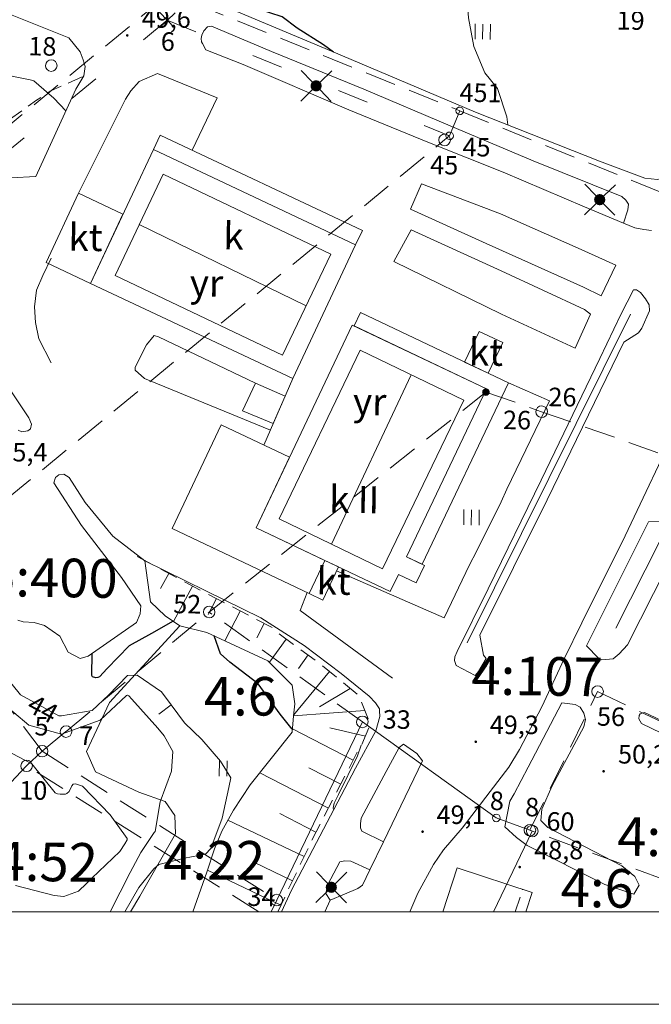
# Model space of a CAD drawing. Units: metres. Extents: x 25501005 to 25501425, y 6698587 to 6699181.
# Drawn here: x 25501083 to 25501165, y 6698587 to 6698715 of the extents above; entities that cross this region are included whole.
import ezdxf
from ezdxf.enums import TextEntityAlignment as Align

# ---------------------------------------------------------------- set-up
doc = ezdxf.new("R2010")
doc.units = ezdxf.units.M
doc.header["$MEASUREMENT"] = 0
for name, pattern in [('viiva21', [1.5, 1, -0.5]), ('viiva42', [9, 2, -1, 2, -1, 2, -1]), ('viiva48', [6, 2, -4])]:
    doc.linetypes.add(name, pattern=pattern)
for name, color, linetype, lineweight in [('AK_OmaTeksti', 7, 'Continuous', 0), ('KiinteistoTunnus', 7, 'Continuous', 0), ('Korkeuskayra_johtokäyrä', 7, 'Continuous', 0), ('Korkeuskayra_välikäyrä', 7, 'Continuous', 0), ('KorkeuskayraRinneviiva_välikäyrä', 7, 'Continuous', 0), ('Korkeuspiste_maanpinta', 7, 'Continuous', 0), ('MaaAlue_niitty', 7, 'Continuous', 0), ('MaaAlue_pihaalue', 7, 'Continuous', 0), ('MaaAlueSymboli_niitty', 7, 'Continuous', 0), ('MaaAlueSymboli_nurmikko', 7, 'Continuous', 0), ('MaaKohde_polku', 7, 'Continuous', 0), ('MaanpinnanKorkeusTeksti_välikäyrän_korkeusluku', 7, 'Continuous', 0), ('PuuRivi_lehtipuurivi', 7, 'Continuous', 0), ('Raja_tila', 7, 'Continuous', 0), ('Raja_tontti', 7, 'Continuous', 0), ('Rajamerkki_maarekisteripyykki', 7, 'Continuous', 0), ('Rajamerkki_maarekisteripyykki_numero', 7, 'Continuous', 0), ('Rajamerkki_rajapiste', 7, 'Continuous', 0), ('Rajamerkki_rajapiste_numero', 7, 'Continuous', 0), ('Rajamerkki_tiealueenpaalu', 7, 'Continuous', 0), ('Rajamerkki_tiealueenpaalu_numero', 7, 'Continuous', 0), ('Rajamerkki_yleisenalueenpyykki', 7, 'Continuous', 0), ('Rajamerkki_yleisenalueenpyykki_numero', 7, 'Continuous', 0), ('Rakenne_luiskaviivoitus', 7, 'Continuous', 0), ('Rakenne_sisäluiska', 7, 'Continuous', 0), ('Rakenne_tukimuuri', 7, 'Continuous', 0), ('RakennuksenOsa_harja', 7, 'Continuous', 0), ('RakennuksenOsa_katos', 7, 'Continuous', 0), ('RakennuksenOsa_porras', 7, 'Continuous', 0), ('Rakennus_talousrakennus', 7, 'Continuous', 0), ('Rakennus_valmis', 7, 'Continuous', 0), ('RakennusTeksti_käyttötarkoitus', 7, 'Continuous', 0), ('RakennusTeksti_rakennusnumero', 7, 'Continuous', 0), ('SahkojohtoLaiteSymboli_PK_katuvalo', 7, 'Continuous', 0), ('TieAlue_ajorata', 7, 'Continuous', 0), ('TieAlue_kevyenliikenteenväylä', 7, 'Continuous', 0), ('Vesialue_oja', 7, 'Continuous', 0)]:
    doc.layers.add(name, color=color, linetype=linetype, lineweight=lineweight)
doc.styles.get("Standard").update_dxf_attribs({"font": 'txt.shx'})
doc.styles.add('Style-Stella INTL ISO 211', font='Stella INTL ISO 211.shx')
doc.linetypes.add('lehtipuurivi', pattern='A,5,-2,[8,dgnlstyle-MAP.shx,S=0.015879,R=0,X=0,Y=0],-2', length=9)
doc.linetypes.add('pisteviiva', pattern='A,0,[3,dgnlstyle-MAP.shx,S=0.000793651,R=0,X=0,Y=0],-1', length=1)
doc.linetypes.add('tukimuuri2', pattern='A,2.5,[51,dgnlstyle-MAP.shx,S=0.007961,R=0,X=0,Y=0],6.5', length=9)

# ---------------------------------------------------------------- blocks, each defined once
blk = doc.blocks.new('Rajamerkki_maarekisteripyykki_5')
at = {"layer": 'Rajamerkki_maarekisteripyykki', "color": 43, "linetype": 'Continuous', "lineweight": 0}
blk.add_circle((0, 0), 0.375, dxfattribs=at)
blk = doc.blocks.new('Rajamerkki_rajapiste_1')
at = {"layer": 'Rajamerkki_rajapiste', "color": 33, "linetype": 'Continuous', "lineweight": 0}
blk.add_circle((0, 0), 0.246, dxfattribs=at)
blk = doc.blocks.new('Rajamerkki_maarekisteripyykki_havinnyt')
at = {"layer": 'Rajamerkki_maarekisteripyykki', "color": 45, "linetype": 'Continuous', "lineweight": 0, "flags": 128}
for points in [[(-0.495, -0.495), (0.495, 0.495)], [(-0.495, 0.495), (0.495, -0.495)]]:
    blk.add_lwpolyline(points, dxfattribs=at)
blk = doc.blocks.new('Rajamerkki_maarekisteripyykki_4')
at = {"layer": 'Rajamerkki_maarekisteripyykki', "color": 43, "linetype": 'Continuous', "lineweight": 0}
blk.add_circle((0, 0), 0.375, dxfattribs=at)
blk = doc.blocks.new('MuuKiinteistoRajamerkki_Tiealueenpaalu_3')
at = {"layer": 'Rajamerkki_tiealueenpaalu', "linetype": 'Continuous', "lineweight": 0}
h = blk.add_hatch(color=37, dxfattribs=at)
edge = h.paths.add_edge_path()
edge.add_arc((0, 0), 0.246, 0, 360)
blk = doc.blocks.new('Rajamerkki_maarekisteripyykki_2')
at = {"layer": 'Rajamerkki_maarekisteripyykki', "color": 43, "linetype": 'Continuous', "lineweight": 0}
blk.add_circle((0, 0), 0.375, dxfattribs=at)
blk = doc.blocks.new('Rajamerkki_rajapiste_3')
at = {"layer": 'Rajamerkki_rajapiste', "color": 33, "linetype": 'Continuous', "lineweight": 0}
blk.add_circle((0, 0), 0.246, dxfattribs=at)
blk = doc.blocks.new('Rajamerkki_rajapiste_4')
at = {"layer": 'Rajamerkki_rajapiste', "color": 33, "linetype": 'Continuous', "lineweight": 0}
blk.add_circle((0, 0), 0.246, dxfattribs=at)
blk = doc.blocks.new('Rajamerkki_maarekisteripyykki_6')
at = {"layer": 'Rajamerkki_maarekisteripyykki', "color": 43, "linetype": 'Continuous', "lineweight": 0}
blk.add_circle((0, 0), 0.375, dxfattribs=at)
blk = doc.blocks.new('Rajamerkki_yleisenalueenpyykki')
at = {"layer": 'Rajamerkki_yleisenalueenpyykki', "color": 45, "linetype": 'Continuous', "lineweight": 0}
blk.add_circle((0, 0), 0.375, dxfattribs=at)
blk = doc.blocks.new('Rajamerkki_yleisenalueenpyykki_1')
at = {"layer": 'Rajamerkki_yleisenalueenpyykki', "color": 45, "linetype": 'Continuous', "lineweight": 0}
blk.add_circle((0, 0), 0.375, dxfattribs=at)
blk = doc.blocks.new('Korkeuskayra_rinneviiva_1')
at = {"layer": 'KorkeuskayraRinneviiva_välikäyrä', "color": 35, "linetype": 'Continuous', "lineweight": 0}
blk.add_line((0, 0), (0, 1), dxfattribs=at)
blk = doc.blocks.new('Korkeuspiste_maanpinta')
at = {"layer": 'Korkeuspiste_maanpinta', "linetype": 'Continuous', "lineweight": 0}
h = blk.add_hatch(color=7, dxfattribs=at)
edge = h.paths.add_edge_path()
edge.add_arc((0, 0), 0.0885, 0, 360)
blk = doc.blocks.new('SahkojohtoLaiteSymboli_PK_katuvalo3_1')
at = {"layer": 'SahkojohtoLaiteSymboli_PK_katuvalo', "linetype": 'Continuous', "lineweight": 0}
h = blk.add_hatch(color=107, dxfattribs=at)
edge = h.paths.add_edge_path()
edge.add_arc((-0.004, 0.004), 0.364, 0, 360)
at = {"layer": 'SahkojohtoLaiteSymboli_PK_katuvalo', "color": 107, "linetype": 'Continuous', "lineweight": 0, "flags": 128}
for points in [[(-0.254, 0.269), (-0.987, 0.987)], [(0.261, 0.253), (0.994, 0.987)], [(-0.987, -0.994), (-0.254, -0.261)], [(0.253, -0.254), (0.994, -0.994)]]:
    blk.add_lwpolyline(points, dxfattribs=at)
blk = doc.blocks.new('SahkojohtoLaiteSymboli_PK_katuvalo3_5')
at = {"layer": 'SahkojohtoLaiteSymboli_PK_katuvalo', "linetype": 'Continuous', "lineweight": 0}
h = blk.add_hatch(color=107, dxfattribs=at)
edge = h.paths.add_edge_path()
edge.add_arc((-0.004, 0.004), 0.364, 0, 360)
at = {"layer": 'SahkojohtoLaiteSymboli_PK_katuvalo', "color": 107, "linetype": 'Continuous', "lineweight": 0, "flags": 128}
for points in [[(-0.254, 0.269), (-0.987, 0.987)], [(0.261, 0.253), (0.994, 0.987)], [(-0.987, -0.995), (-0.254, -0.261)], [(0.253, -0.254), (0.994, -0.995)]]:
    blk.add_lwpolyline(points, dxfattribs=at)
blk = doc.blocks.new('MaaAlueSymboli_nurmikko')
at = {"layer": 'MaaAlueSymboli_nurmikko', "color": 33, "linetype": 'Continuous', "lineweight": 0}
for p, q in [((-0.491, -0.495), (-0.491, 0.495)), ((0.499, -0.495), (0.499, 0.495))]:
    blk.add_line(p, q, dxfattribs=at)
at = {"layer": 'MaaAlueSymboli_nurmikko', "color": 33, "linetype": 'Continuous', "lineweight": 0, "flags": 128}
for points in [[(-0.491, -0.495), (-0.491, 0.495)], [(0, 0.495), (0, -0.495)], [(0.499, -0.495), (0.499, 0.495)]]:
    blk.add_lwpolyline(points, dxfattribs=at)
blk = doc.blocks.new('MaaAlueSymboli_niitty')
at = {"layer": 'MaaAlueSymboli_niitty', "color": 7, "linetype": 'Continuous', "lineweight": 0}
for p, q in [((-0.25, -0.5), (-0.25, 0.5)), ((0.25, -0.5), (0.25, 0.5))]:
    blk.add_line(p, q, dxfattribs=at)

msp = doc.modelspace()

# ---------------------------------------------------------------- linework, layer by layer
at = {"layer": 'AK_OmaTeksti', "color": 7, "linetype": 'Continuous', "lineweight": 0, "flags": 128}
for points in [[(25501424.84, 6699180.92), (25501004.84, 6699180.92), (25501004.84, 6698586.92), (25501424.84, 6698586.92), (25501424.84, 6699180.92)], [(25501412.84, 6699168.92), (25501016.84, 6699168.92), (25501016.84, 6698598.92), (25501412.84, 6698598.92), (25501412.84, 6699168.92)]]:
    msp.add_lwpolyline(points, close=True, dxfattribs=at)
at = {"layer": 'Korkeuskayra_johtokäyrä', "color": 7, "linetype": 'Continuous', "lineweight": 30, "flags": 128}
for points in [[(25501123.62, 6698710.33), (25501122.33, 6698711.26), (25501118.93, 6698713.41), (25501116.96, 6698714.87), (25501113.79, 6698715.94), (25501109.04, 6698718.71), (25501107.36, 6698720.39), (25501107.32, 6698720.51)], [(25501102.84, 6698636.57), (25501100, 6698634.96), (25501097.12, 6698633.38), (25501094.25, 6698630.42), (25501093.29, 6698629.35), (25501093.05, 6698629.27), (25501092.78, 6698629.22), (25501092.38, 6698629.38), (25501092.27, 6698629.55), (25501092.31, 6698632.41)], [(25501118.25, 6698622.56), (25501116.69, 6698624.54), (25501113.87, 6698628.43), (25501110.18, 6698631.26), (25501108.97, 6698632.32), (25501108.14, 6698634.69)]]:
    msp.add_lwpolyline(points, dxfattribs=at)
at = {"layer": 'Korkeuskayra_välikäyrä', "color": 31, "linetype": 'Continuous', "lineweight": 13, "flags": 128}
for points in [[(25501146.26, 6698700.88), (25501146.11, 6698701.93), (25501144.89, 6698705.61), (25501143.27, 6698707.62), (25501141.81, 6698711.04), (25501141.16, 6698714.77), (25501140.83, 6698718.81), (25501140.18, 6698722.86), (25501141.31, 6698725.93), (25501141.13, 6698727.08), (25501140.84, 6698727.49), (25501138.73, 6698728.89), (25501135.84, 6698730.81), (25501132.81, 6698734.32), (25501129.84, 6698737.15), (25501128.75, 6698738.77), (25501127.11, 6698742.38), (25501125.98, 6698743.28), (25501125.34, 6698743.57)], [(25501088.92, 6698702.7), (25501087.37, 6698704.33), (25501084.76, 6698706.6), (25501084.29, 6698706.73), (25501080.19, 6698707.55), (25501076.72, 6698709.28), (25501074.86, 6698710.95), (25501073.59, 6698712.27), (25501071.32, 6698712.69), (25501070.81, 6698712.56), (25501070.57, 6698712.1), (25501070.48, 6698711.02), (25501070.33, 6698710.8), (25501070.13, 6698710.68), (25501069.91, 6698710.72), (25501069.55, 6698710.92), (25501069.4, 6698711.03), (25501067.14, 6698715.88)], [(25501096.55, 6698598.92), (25501098.37, 6698602.07), (25501100.31, 6698604.49), (25501100.96, 6698605.05), (25501104.32, 6698605.84), (25501107.01, 6698606.39), (25501107.72, 6698607.12), (25501109.18, 6698611.05), (25501110.05, 6698615.01), (25501110.31, 6698616.27), (25501108.99, 6698618.45), (25501106.55, 6698621.24), (25501104.28, 6698623.4), (25501102.57, 6698625.72), (25501101.32, 6698627.41), (25501098.16, 6698629.57), (25501096.91, 6698629.52), (25501094.43, 6698626.98), (25501092.33, 6698625.01), (25501088.34, 6698624.3), (25501088, 6698624.31), (25501083.03, 6698627.01), (25501079.55, 6698631.28)], [(25501094.65, 6698598.92), (25501097.23, 6698604.01), (25501098.63, 6698606.58), (25501100.37, 6698609.17), (25501100.49, 6698609.33), (25501101.15, 6698613.18), (25501102.6, 6698617.12), (25501102.78, 6698619.67), (25501101.68, 6698621.7), (25501100.85, 6698622.71), (25501097.46, 6698626.48), (25501097.07, 6698626.88), (25501096.92, 6698626.99), (25501096.84, 6698626.98), (25501096.77, 6698626.92), (25501093.36, 6698623.75), (25501088.33, 6698621.91), (25501084.09, 6698623.11), (25501080.18, 6698626.37)], [(25501123.65, 6698612.11), (25501123.58, 6698612.35), (25501123.72, 6698612.99), (25501124.27, 6698614.12), (25501126.72, 6698619.14), (25501127.23, 6698620.49)], [(25501082.36, 6698602.33), (25501087.39, 6698601.02), (25501088.66, 6698600.88), (25501090.56, 6698601.58), (25501091.6, 6698602.59), (25501092.29, 6698603.27), (25501095.93, 6698606.74), (25501096.58, 6698607.72), (25501096.85, 6698608.23), (25501096.84, 6698608.4), (25501094.66, 6698611.47), (25501091.07, 6698615.17), (25501090.14, 6698615.49), (25501089.87, 6698615.46), (25501089.68, 6698615.25), (25501089.34, 6698614.52), (25501089.05, 6698614.23), (25501088.87, 6698614.16), (25501088.66, 6698614.14), (25501088.17, 6698614.15), (25501087.84, 6698614.21), (25501087.53, 6698614.32), (25501084.49, 6698618.07), (25501081.96, 6698619.41)]]:
    msp.add_lwpolyline(points, dxfattribs=at)
at = {"layer": 'MaaAlue_niitty', "color": 31, "linetype": 'pisteviiva', "lineweight": 13, "ltscale": 2, "flags": 128}
msp.add_lwpolyline([(25501097.31, 6698598.92), (25501098.49, 6698600.95), (25501103.15, 6698609), (25501103.03, 6698611.39), (25501101.79, 6698613.19), (25501098.36, 6698614.43), (25501092.76, 6698617.06), (25501091.57, 6698619.68), (25501094.56, 6698626.05), (25501103.69, 6698635.98)], dxfattribs=at)
at = {"layer": 'MaaAlue_pihaalue', "color": 249, "linetype": 'Continuous', "lineweight": 0}
for p, q in [((25501108.53, 6698704.38), (25501105.3, 6698697.59)), ((25501135.03, 6698693.23), (25501133.62, 6698689.95)), ((25501151.66, 6698665.12), (25501146.31, 6698667.45))]:
    msp.add_line(p, q, dxfattribs=at)
at = {"layer": 'MaaAlue_pihaalue', "color": 249, "linetype": 'Continuous', "lineweight": 0, "flags": 128}
for points in [[(25501089.3, 6698712.18), (25501090.76, 6698710.36), (25501091.14, 6698709.32), (25501091.43, 6698708.45), (25501091.24, 6698707.23), (25501090.21, 6698705.5), (25501085.02, 6698694.19), (25501081.78, 6698694.03)], [(25501100.78, 6698707.55), (25501098.41, 6698706.5), (25501097.34, 6698705.29), (25501096.65, 6698704.2), (25501090.56, 6698692.04)], [(25501154.99, 6698671.97), (25501145.41, 6698676.37), (25501131.47, 6698683.18), (25501133.69, 6698687.28)], [(25501074.97, 6698676.54), (25501084.11, 6698662.93), (25501084.43, 6698662.11), (25501084.31, 6698661.48), (25501083.96, 6698661.25), (25501083.19, 6698661.12), (25501082.74, 6698661.33)], [(25501113.52, 6698667.4), (25501100.94, 6698673.4), (25501100.38, 6698673.58), (25501099.39, 6698672.38), (25501097.92, 6698669.47), (25501097.89, 6698669.08), (25501099.1, 6698668.04), (25501115.44, 6698661.31)], [(25501082.7, 6698636.72), (25501083.37, 6698636.48), (25501084.79, 6698636.39), (25501086.12, 6698636.01), (25501088.11, 6698634.61), (25501089.19, 6698632.56), (25501090.76, 6698631.74), (25501091.79, 6698632.05), (25501098.07, 6698636.42), (25501098.55, 6698637.53), (25501098.62, 6698638.57), (25501096.13, 6698642.25), (25501090.93, 6698648.96), (25501087.35, 6698654.52), (25501087.58, 6698655.21), (25501087.99, 6698655.55), (25501088.65, 6698655.63), (25501089.35, 6698655.17), (25501091.41, 6698651.94), (25501095.01, 6698647.57), (25501099.16, 6698644.41), (25501107.07, 6698640.49), (25501114.21, 6698637), (25501119.82, 6698633.4), (25501124.61, 6698629.79), (25501128.27, 6698626.85), (25501129.09, 6698625.97), (25501129.58, 6698625.19)], [(25501156.46, 6698633.37), (25501158.02, 6698631.77), (25501158.45, 6698631.57), (25501159.9, 6698631.68), (25501160.7, 6698632.33), (25501161.77, 6698633.49), (25501168.5, 6698646.83), (25501168.55, 6698647.54), (25501168.15, 6698648.17), (25501167.14, 6698649.1), (25501166.03, 6698649.5), (25501164.48, 6698649.46)], [(25501145.84, 6698609.94), (25501147.36, 6698608.53), (25501148.73, 6698607.5), (25501158.84, 6698602.46), (25501162.59, 6698601.2), (25501163.27, 6698602.35), (25501162.71, 6698603.47), (25501161.01, 6698604.85), (25501151.44, 6698609.83), (25501150.53, 6698610.73), (25501150.64, 6698612.22), (25501151.98, 6698615.22), (25501156.12, 6698622.9), (25501156.31, 6698623.83), (25501156.08, 6698624.64), (25501155.63, 6698625.44), (25501154.99, 6698625.78), (25501153.26, 6698625.99)], [(25501163.58, 6698623.33), (25501176.29, 6698617.17), (25501180.04, 6698615.4), (25501180.48, 6698615.67), (25501180.72, 6698616.11), (25501180.67, 6698616.71), (25501179.68, 6698617.32), (25501164.62, 6698624.42), (25501163.98, 6698624.72), (25501163.39, 6698624.58), (25501163.27, 6698624.36), (25501163.22, 6698623.92), (25501163.58, 6698623.33)]]:
    msp.add_lwpolyline(points, dxfattribs=at)
at = {"layer": 'MaaKohde_polku', "color": 7, "linetype": 'viiva21', "lineweight": 0, "ltscale": 2, "flags": 128}
msp.add_lwpolyline([(25501040.93, 6698685.61), (25501044.64, 6698682.67), (25501049.82, 6698679.63), (25501052.9, 6698678.34), (25501066.32, 6698689.35), (25501076.38, 6698697.86), (25501085.1, 6698704.08), (25501086.98, 6698705.3), (25501091.24, 6698707.23)], dxfattribs=at)
at = {"layer": 'PuuRivi_lehtipuurivi', "color": 31, "linetype": 'lehtipuurivi', "lineweight": 0, "ltscale": 2}
for p, q in [((25501140.97, 6698633.75), (25501162.17, 6698676.35)), ((25501160.25, 6698635.67), (25501165.98, 6698646.95))]:
    msp.add_line(p, q, dxfattribs=at)
at = {"layer": 'Raja_tila', "color": 43, "linetype": 'viiva42', "lineweight": 0, "ltscale": 2}
for p, q in [((25501088.93, 6698622.26), (25501107.5, 6698637.76)), ((25501127.37, 6698623.52), (25501107.5, 6698637.76)), ((25501085.83, 6698619.72), (25501088.93, 6698622.26)), ((25501085.83, 6698619.72), (25501116.27, 6698600.43))]:
    msp.add_line(p, q, dxfattribs=at)
at = {"layer": 'Raja_tila', "color": 43, "linetype": 'viiva42', "lineweight": 0, "ltscale": 2, "flags": 128}
for points in [[(25501101.79, 6698717.45), (25501049.87, 6698674.87)], [(25501105.62, 6698716.61), (25501140.01, 6698702.71)], [(25501138.69, 6698699.47), (25501140.01, 6698702.71)], [(25501140.01, 6698702.71), (25501184.87, 6698684.57)], [(25501138.04, 6698698.93), (25501138.69, 6698699.47)], [(25501071.94, 6698644.77), (25501138.04, 6698698.93)], [(25501107.5, 6698637.76), (25501143.4, 6698666.26)], [(25501143.4, 6698666.26), (25501150.63, 6698663.72)], [(25501150.63, 6698663.72), (25501171.93, 6698656.22)], [(25501085.83, 6698619.72), (25501068.98, 6698642.08)], [(25501149.11, 6698609.48), (25501157.89, 6698627.45)], [(25501157.89, 6698627.45), (25501193.12, 6698610.72)], [(25501083.82, 6698617.82), (25501085.83, 6698619.72)], [(25501083.82, 6698617.82), (25501067.39, 6698600.43)], [(25501113.92, 6698598.92), (25501083.82, 6698617.82)], [(25501177.87, 6698598.92), (25501149.11, 6698609.48)]]:
    msp.add_lwpolyline(points, dxfattribs=at)
at = {"layer": 'Raja_tila', "color": 35, "linetype": 'viiva48', "lineweight": 0, "ltscale": 2, "flags": 128}
for points in [[(25501102.07, 6698714.44), (25501052.36, 6698673.71)], [(25501102.07, 6698714.44), (25501138.69, 6698699.47)]]:
    msp.add_lwpolyline(points, dxfattribs=at)
at = {"layer": 'Raja_tontti', "color": 43, "linetype": 'Continuous', "lineweight": 0}
for p, q in [((25501116.27, 6698600.43), (25501127.37, 6698623.52)), ((25501127.37, 6698623.52), (25501144.75, 6698611.08)), ((25501149.41, 6698609.37), (25501144.39, 6698598.92)), ((25501149.11, 6698609.48), (25501149.41, 6698609.37)), ((25501115.54, 6698598.92), (25501116.27, 6698600.43))]:
    msp.add_line(p, q, dxfattribs=at)
at = {"layer": 'Raja_tontti', "color": 43, "linetype": 'Continuous', "lineweight": 0, "flags": 128}
msp.add_lwpolyline([(25501144.75, 6698611.08), (25501149.11, 6698609.48)], dxfattribs=at)
at = {"layer": 'Rakenne_luiskaviivoitus', "color": 7, "linetype": 'Continuous', "lineweight": 0}
for p, q in [((25501100.18, 6698643.87), (25501098.14, 6698644.96)), ((25501103.27, 6698642.22), (25501101.23, 6698643.31)), ((25501102.25, 6698642.76), (25501101.2, 6698640.8)), ((25501105.33, 6698641.11), (25501102.88, 6698636.53)), ((25501106.35, 6698640.57), (25501104.31, 6698641.66)), ((25501108.43, 6698639.49), (25501107.36, 6698637.42)), ((25501109.47, 6698638.96), (25501107.4, 6698640.03)), ((25501112.58, 6698637.35), (25501110.51, 6698638.42)), ((25501111.54, 6698637.89), (25501109.55, 6698634.03)), ((25501115.69, 6698635.74), (25501113.62, 6698636.81)), ((25501114.65, 6698636.28), (25501113.69, 6698634.41)), ((25501117.5, 6698634.25), (25501115.31, 6698631.24)), ((25501118.44, 6698633.56), (25501116.56, 6698634.93)), ((25501120.33, 6698632.19), (25501119.07, 6698630.46)), ((25501121.27, 6698631.5), (25501119.39, 6698632.87)), ((25501124, 6698629.32), (25501122.21, 6698630.79)), ((25501123.11, 6698630.06), (25501118.46, 6698624.41)), ((25501126.7, 6698627.1), (25501124.91, 6698628.57)), ((25501125.81, 6698627.84), (25501121.81, 6698625.49)), ((25501128.12, 6698623.93), (25501127.25, 6698626.08)), ((25501127.68, 6698625.01), (25501118.45, 6698624.29)), ((25501127.76, 6698621.67), (25501123.17, 6698622.76)), ((25501127.29, 6698620.6), (25501128.22, 6698622.74)), ((25501126.17, 6698618.55), (25501118.3, 6698622.62)), ((25501125.64, 6698617.52), (25501126.71, 6698619.59)), ((25501122.96, 6698612.34), (25501114.07, 6698616.93)), ((25501124.57, 6698615.44), (25501120.43, 6698617.58)), ((25501124.03, 6698614.41), (25501125.1, 6698616.48)), ((25501122.42, 6698611.3), (25501123.49, 6698613.37)), ((25501121.35, 6698609.23), (25501116.66, 6698611.65)), ((25501119.82, 6698606.08), (25501109.94, 6698610.8)), ((25501120.82, 6698608.19), (25501121.89, 6698610.26)), ((25501119.32, 6698605.03), (25501120.32, 6698607.13)), ((25501118.31, 6698602.92), (25501113.37, 6698605.28)), ((25501116.8, 6698599.76), (25501107.27, 6698604.32)), ((25501117.81, 6698601.87), (25501118.81, 6698603.97)), ((25501116.4, 6698598.92), (25501117.31, 6698600.81))]:
    msp.add_line(p, q, dxfattribs=at)
msp.add_point((25501099.16, 6698644.41), dxfattribs=at)
at = {"layer": 'Rakenne_sisäluiska', "color": 31, "linetype": 'pisteviiva', "lineweight": 0, "ltscale": 2, "flags": 128}
msp.add_lwpolyline([(25501118.26, 6698622.2), (25501118.45, 6698624.29), (25501118.61, 6698625.87), (25501118.28, 6698628.26), (25501115.09, 6698631.45), (25501107.21, 6698635.12), (25501103.69, 6698635.98), (25501101.81, 6698637.28), (25501099.88, 6698639.08), (25501099.16, 6698644.41)], dxfattribs=at)
at = {"layer": 'Rakenne_tukimuuri', "color": 241, "linetype": 'tukimuuri2', "lineweight": 0, "ltscale": 2}
msp.add_line((25501114.61, 6698659.38), (25501118.34, 6698668), dxfattribs=at)
at = {"layer": 'Rakenne_tukimuuri', "color": 241, "linetype": 'tukimuuri2', "lineweight": 0, "ltscale": 2, "flags": 128}
for points in [[(25501087.02, 6698683.6), (25501085.94, 6698681.39), (25501085.08, 6698679.47), (25501084.85, 6698677.29), (25501084.99, 6698675.26), (25501085.42, 6698673.15), (25501087.01, 6698670.07)], [(25501131.29, 6698629.19), (25501119.29, 6698637.97), (25501120.21, 6698640.27)]]:
    msp.add_lwpolyline(points, dxfattribs=at)
at = {"layer": 'RakennuksenOsa_harja', "color": 35, "linetype": 'Continuous', "lineweight": 0}
for p, q in [((25501098.43, 6698687.98), (25501120.07, 6698677.42)), ((25501098.43, 6698687.98), (25501120.07, 6698677.42)), ((25501133.72, 6698668.51), (25501123.35, 6698646.56)), ((25501133.72, 6698668.51), (25501123.35, 6698646.56))]:
    msp.add_line(p, q, dxfattribs=at)
at = {"layer": 'RakennuksenOsa_katos', "color": 49, "linetype": 'Continuous', "lineweight": 0, "flags": 128}
for points in [[(25501100.26, 6698697.69), (25501126.5, 6698685.34), (25501127.37, 6698687.2), (25501101.13, 6698699.55), (25501100.26, 6698697.69)], [(25501100.26, 6698697.69), (25501126.5, 6698685.34), (25501127.37, 6698687.2), (25501101.13, 6698699.55), (25501100.26, 6698697.69)], [(25501100.26, 6698697.69), (25501126.5, 6698685.34), (25501127.37, 6698687.2), (25501101.13, 6698699.55), (25501100.26, 6698697.69)], [(25501100.26, 6698697.69), (25501126.5, 6698685.34), (25501127.37, 6698687.2), (25501101.13, 6698699.55), (25501100.26, 6698697.69)], [(25501092.09, 6698680.35), (25501096.32, 6698689.33), (25501090.56, 6698692.04), (25501086.34, 6698683.06), (25501092.09, 6698680.35)], [(25501092.09, 6698680.35), (25501096.32, 6698689.33), (25501090.56, 6698692.04), (25501086.34, 6698683.06), (25501092.09, 6698680.35)], [(25501092.09, 6698680.35), (25501096.32, 6698689.33), (25501090.56, 6698692.04), (25501086.34, 6698683.06), (25501092.09, 6698680.35)], [(25501092.09, 6698680.35), (25501096.32, 6698689.33), (25501090.56, 6698692.04), (25501086.34, 6698683.06), (25501092.09, 6698680.35)], [(25501133.11, 6698644.9), (25501143.46, 6698666.69), (25501126.32, 6698674.84), (25501127.14, 6698676.56), (25501146.31, 6698667.45), (25501135.14, 6698643.94), (25501133.11, 6698644.9)], [(25501133.11, 6698644.9), (25501143.46, 6698666.69), (25501126.32, 6698674.84), (25501127.14, 6698676.56), (25501146.31, 6698667.45), (25501135.14, 6698643.94), (25501133.11, 6698644.9)], [(25501133.11, 6698644.9), (25501143.46, 6698666.69), (25501126.32, 6698674.84), (25501127.14, 6698676.56), (25501146.31, 6698667.45), (25501135.14, 6698643.94), (25501133.11, 6698644.9)], [(25501133.11, 6698644.9), (25501143.46, 6698666.69), (25501126.32, 6698674.84), (25501127.14, 6698676.56), (25501146.31, 6698667.45), (25501135.14, 6698643.94), (25501133.11, 6698644.9)], [(25501143.69, 6698668.7), (25501140.64, 6698670.15), (25501142.53, 6698674.13), (25501145.58, 6698672.68), (25501143.69, 6698668.7)], [(25501143.69, 6698668.7), (25501140.64, 6698670.15), (25501142.53, 6698674.13), (25501145.58, 6698672.68), (25501143.69, 6698668.7)], [(25501143.69, 6698668.7), (25501140.64, 6698670.15), (25501142.53, 6698674.13), (25501145.58, 6698672.68), (25501143.69, 6698668.7)], [(25501143.69, 6698668.7), (25501140.64, 6698670.15), (25501142.53, 6698674.13), (25501145.58, 6698672.68), (25501143.69, 6698668.7)], [(25501122.49, 6698644.44), (25501120.46, 6698640.15), (25501122.23, 6698639.31), (25501124.27, 6698643.6), (25501122.49, 6698644.44)], [(25501122.49, 6698644.44), (25501120.46, 6698640.15), (25501122.23, 6698639.31), (25501124.27, 6698643.6), (25501122.49, 6698644.44)], [(25501122.49, 6698644.44), (25501120.46, 6698640.15), (25501122.23, 6698639.31), (25501124.27, 6698643.6), (25501122.49, 6698644.44)], [(25501122.49, 6698644.44), (25501120.46, 6698640.15), (25501122.23, 6698639.31), (25501124.27, 6698643.6), (25501122.49, 6698644.44)]]:
    msp.add_lwpolyline(points, close=True, dxfattribs=at)
at = {"layer": 'RakennuksenOsa_katos', "color": 7, "linetype": 'viiva21', "lineweight": 0, "ltscale": 2, "flags": 128}
msp.add_lwpolyline([(25501147.2, 6698598.92), (25501148.16, 6698601.84)], dxfattribs=at)
msp.add_lwpolyline([(25501147.2, 6698598.92), (25501148.16, 6698601.84)], dxfattribs=at)
at = {"layer": 'RakennuksenOsa_porras', "color": 43, "linetype": 'Continuous', "lineweight": 0, "flags": 128}
msp.add_lwpolyline([(25501115.82, 6698662.17), (25501111.81, 6698663.84), (25501113.52, 6698667.4), (25501117.36, 6698665.73), (25501115.82, 6698662.17)], close=True, dxfattribs=at)
msp.add_lwpolyline([(25501115.82, 6698662.17), (25501111.81, 6698663.84), (25501113.52, 6698667.4), (25501117.36, 6698665.73), (25501115.82, 6698662.17)], close=True, dxfattribs=at)
msp.add_lwpolyline([(25501115.82, 6698662.17), (25501111.81, 6698663.84), (25501113.52, 6698667.4), (25501117.36, 6698665.73), (25501115.82, 6698662.17)], close=True, dxfattribs=at)
msp.add_lwpolyline([(25501115.82, 6698662.17), (25501111.81, 6698663.84), (25501113.52, 6698667.4), (25501117.36, 6698665.73), (25501115.82, 6698662.17)], close=True, dxfattribs=at)
at = {"layer": 'Rakennus_talousrakennus', "color": 35, "linetype": 'Continuous', "lineweight": 0, "flags": 128}
msp.add_lwpolyline([(25501137.8, 6698598.92), (25501148.57, 6698598.92), (25501149.4, 6698601.43), (25501139.67, 6698604.62), (25501137.8, 6698598.92)], close=True, dxfattribs=at)
msp.add_lwpolyline([(25501137.8, 6698598.92), (25501148.57, 6698598.92), (25501149.4, 6698601.43), (25501139.67, 6698604.62), (25501137.8, 6698598.92)], close=True, dxfattribs=at)
msp.add_lwpolyline([(25501137.8, 6698598.92), (25501148.57, 6698598.92), (25501149.4, 6698601.43), (25501139.67, 6698604.62), (25501137.8, 6698598.92)], close=True, dxfattribs=at)
msp.add_lwpolyline([(25501137.8, 6698598.92), (25501148.57, 6698598.92), (25501149.4, 6698601.43), (25501139.67, 6698604.62), (25501137.8, 6698598.92)], close=True, dxfattribs=at)
at = {"layer": 'Rakennus_valmis', "color": 7, "linetype": 'Continuous', "lineweight": 0, "flags": 128}
for points in [[(25501092.09, 6698680.35), (25501118.34, 6698668), (25501126.5, 6698685.34), (25501100.26, 6698697.69), (25501092.09, 6698680.35)], [(25501092.09, 6698680.35), (25501118.34, 6698668), (25501126.5, 6698685.34), (25501100.26, 6698697.69), (25501092.09, 6698680.35)], [(25501092.09, 6698680.35), (25501118.34, 6698668), (25501126.5, 6698685.34), (25501100.26, 6698697.69), (25501092.09, 6698680.35)], [(25501092.09, 6698680.35), (25501118.34, 6698668), (25501126.5, 6698685.34), (25501100.26, 6698697.69), (25501092.09, 6698680.35)], [(25501095.29, 6698681.39), (25501117.02, 6698671.03), (25501123.26, 6698684.13), (25501101.53, 6698694.49), (25501095.29, 6698681.39)], [(25501095.29, 6698681.39), (25501117.02, 6698671.03), (25501123.26, 6698684.13), (25501101.53, 6698694.49), (25501095.29, 6698681.39)], [(25501095.29, 6698681.39), (25501117.02, 6698671.03), (25501123.26, 6698684.13), (25501101.53, 6698694.49), (25501095.29, 6698681.39)], [(25501095.29, 6698681.39), (25501117.02, 6698671.03), (25501123.26, 6698684.13), (25501101.53, 6698694.49), (25501095.29, 6698681.39)], [(25501126.07, 6698674.95), (25501113.59, 6698648.67), (25501130.99, 6698640.4), (25501132.04, 6698642.61), (25501134.35, 6698641.52), (25501135.44, 6698643.8), (25501133.11, 6698644.9), (25501143.46, 6698666.69), (25501126.07, 6698674.95)], [(25501126.07, 6698674.95), (25501113.59, 6698648.67), (25501130.99, 6698640.4), (25501132.04, 6698642.61), (25501134.35, 6698641.52), (25501135.44, 6698643.8), (25501133.11, 6698644.9), (25501143.46, 6698666.69), (25501126.07, 6698674.95)], [(25501126.07, 6698674.95), (25501113.59, 6698648.67), (25501130.99, 6698640.4), (25501132.04, 6698642.61), (25501134.35, 6698641.52), (25501135.44, 6698643.8), (25501133.11, 6698644.9), (25501143.46, 6698666.69), (25501126.07, 6698674.95)], [(25501126.07, 6698674.95), (25501113.59, 6698648.67), (25501130.99, 6698640.4), (25501132.04, 6698642.61), (25501134.35, 6698641.52), (25501135.44, 6698643.8), (25501133.11, 6698644.9), (25501143.46, 6698666.69), (25501126.07, 6698674.95)], [(25501127.09, 6698671.7), (25501116.56, 6698649.83), (25501130, 6698643.35), (25501140.53, 6698665.23), (25501127.09, 6698671.7)], [(25501127.09, 6698671.7), (25501116.56, 6698649.83), (25501130, 6698643.35), (25501140.53, 6698665.23), (25501127.09, 6698671.7)], [(25501127.09, 6698671.7), (25501116.56, 6698649.83), (25501130, 6698643.35), (25501140.53, 6698665.23), (25501127.09, 6698671.7)], [(25501127.09, 6698671.7), (25501116.56, 6698649.83), (25501130, 6698643.35), (25501140.53, 6698665.23), (25501127.09, 6698671.7)], [(25501117.93, 6698657.81), (25501113.59, 6698648.67), (25501122.49, 6698644.44), (25501120.46, 6698640.15), (25501102.7, 6698648.59), (25501109.07, 6698662.01), (25501117.93, 6698657.81)], [(25501117.93, 6698657.81), (25501113.59, 6698648.67), (25501122.49, 6698644.44), (25501120.46, 6698640.15), (25501102.7, 6698648.59), (25501109.07, 6698662.01), (25501117.93, 6698657.81)], [(25501117.93, 6698657.81), (25501113.59, 6698648.67), (25501122.49, 6698644.44), (25501120.46, 6698640.15), (25501102.7, 6698648.59), (25501109.07, 6698662.01), (25501117.93, 6698657.81)], [(25501117.93, 6698657.81), (25501113.59, 6698648.67), (25501122.49, 6698644.44), (25501120.46, 6698640.15), (25501102.7, 6698648.59), (25501109.07, 6698662.01), (25501117.93, 6698657.81)]]:
    msp.add_lwpolyline(points, close=True, dxfattribs=at)
at = {"layer": 'TieAlue_ajorata', "color": 37, "linetype": 'Continuous', "lineweight": 0}
msp.add_line((25501100.78, 6698707.55), (25501108.53, 6698704.38), dxfattribs=at)
at = {"layer": 'TieAlue_ajorata', "color": 37, "linetype": 'Continuous', "lineweight": 0, "flags": 128}
for points in [[(25501046.87, 6698735.4), (25501053.77, 6698730.05), (25501061.12, 6698724.81), (25501064.14, 6698723.06), (25501070.41, 6698719.9), (25501080.41, 6698715.71), (25501089.3, 6698712.18)], [(25501164.88, 6698687.2), (25501163.89, 6698687.32), (25501162.7, 6698687.56), (25501161.23, 6698688.14), (25501156.17, 6698690.28), (25501145.63, 6698694.74), (25501135.88, 6698698.66), (25501125.61, 6698702.84), (25501111.91, 6698708.72), (25501107.08, 6698710.62), (25501106.65, 6698711.43), (25501106.5, 6698711.66), (25501106.45, 6698712.07), (25501106.54, 6698712.5), (25501106.82, 6698713.06), (25501107.3, 6698713.6), (25501107.81, 6698713.67)], [(25501135.03, 6698693.23), (25501138.82, 6698691.81), (25501145.29, 6698689.34), (25501155.36, 6698684.93), (25501160.27, 6698682.7)], [(25501139.54, 6698630.81), (25501141.99, 6698629.52), (25501142.45, 6698630.03), (25501143.42, 6698631.72), (25501143.09, 6698632.15), (25501142.59, 6698634.76), (25501151.34, 6698652.31), (25501161.31, 6698672.73), (25501163.2, 6698673.94), (25501163.62, 6698674.55), (25501164.64, 6698676.77), (25501164.59, 6698677.56), (25501164.1, 6698678.34), (25501163.45, 6698679.17), (25501162.94, 6698679.5), (25501162.53, 6698679.53)], [(25501168.51, 6698662.47), (25501161.45, 6698647.62), (25501155.86, 6698636.34), (25501153.56, 6698631.7), (25501150.66, 6698625.47), (25501147.75, 6698619.92), (25501146.38, 6698617.67), (25501143.95, 6698614.52), (25501140.31, 6698609.74), (25501137.88, 6698606.92), (25501136.58, 6698605.04), (25501134.57, 6698601.34), (25501133.53, 6698598.92)], [(25501122.52, 6698598.92), (25501123.18, 6698600.4), (25501125.05, 6698601.2), (25501126.8, 6698601.93), (25501127.38, 6698602.34), (25501128.35, 6698604.33), (25501130.11, 6698607.98), (25501135.17, 6698618.49), (25501134.44, 6698619.42), (25501132.72, 6698620.64)]]:
    msp.add_lwpolyline(points, dxfattribs=at)
at = {"layer": 'TieAlue_kevyenliikenteenväylä', "color": 243, "linetype": 'Continuous', "lineweight": 0, "flags": 128}
for points in [[(25501106.68, 6698717.63), (25501107.58, 6698717.09), (25501123.37, 6698710.44), (25501142.04, 6698702.55), (25501158.15, 6698696.17), (25501164.03, 6698694), (25501165.65, 6698693.82), (25501166.55, 6698694.08), (25501167.63, 6698695.13), (25501169.1, 6698697.81), (25501172.43, 6698703.77), (25501180.08, 6698719.52), (25501188.7, 6698737.66), (25501194.28, 6698747.7), (25501193.95, 6698748.59), (25501191.57, 6698751.23), (25501184.89, 6698757.7), (25501176.8, 6698764.85), (25501163.69, 6698776.46)], [(25501161.23, 6698688.14), (25501161.82, 6698689.86), (25501161.88, 6698690.6), (25501161.57, 6698691.15), (25501161.03, 6698691.6), (25501149.55, 6698696.21), (25501138.75, 6698700.77), (25501127.56, 6698705.52), (25501115.57, 6698710.41), (25501107.81, 6698713.67)], [(25501160.27, 6698682.7), (25501158.37, 6698678.74), (25501156.04, 6698679.84), (25501143.45, 6698685.5), (25501133.62, 6698689.95)], [(25501154.99, 6698671.97), (25501156.95, 6698676.37), (25501156.19, 6698676.96), (25501145.39, 6698681.96), (25501133.69, 6698687.28)], [(25501139.54, 6698630.81), (25501139.31, 6698631.46), (25501139.37, 6698631.93), (25501139.67, 6698632.64), (25501143.71, 6698640.75), (25501150.56, 6698654.86), (25501158.19, 6698670.61), (25501160.89, 6698676.32), (25501162.53, 6698679.53)], [(25501151.66, 6698665.12), (25501146.1, 6698653.69), (25501145.36, 6698652.03), (25501142.17, 6698645.6), (25501141.27, 6698643.88), (25501138, 6698637), (25501124.03, 6698643.11)], [(25501156.46, 6698633.37), (25501160.45, 6698641.43), (25501164.48, 6698649.46)], [(25501145.84, 6698609.94), (25501146.51, 6698613.23), (25501147.06, 6698614.19), (25501148.9, 6698617.67), (25501153.26, 6698625.99)], [(25501116.87, 6698598.92), (25501118.19, 6698601.72), (25501126.49, 6698617.53), (25501129.12, 6698622.34), (25501129.63, 6698624.2), (25501129.61, 6698624.94), (25501129.58, 6698625.19)], [(25501130.11, 6698607.98), (25501127.29, 6698609.36), (25501127.14, 6698609.78), (25501127.12, 6698610.3), (25501127.22, 6698611.05), (25501130.14, 6698616.55), (25501132.15, 6698620.21), (25501132.72, 6698620.64)], [(25501123.18, 6698600.4), (25501122.64, 6698601.26), (25501122.89, 6698602.43), (25501124.43, 6698605.39), (25501125.09, 6698605.53), (25501125.89, 6698605.45), (25501128.35, 6698604.33)]]:
    msp.add_lwpolyline(points, dxfattribs=at)
at = {"layer": 'Vesialue_oja', "color": 45, "linetype": 'Continuous', "lineweight": 0, "flags": 128}
msp.add_lwpolyline([(25501105.39, 6698598.92), (25501107.18, 6698604.05), (25501108.17, 6698607.05), (25501109.15, 6698609.37), (25501110.64, 6698612.07), (25501112.83, 6698615.38), (25501118.26, 6698622.2)], dxfattribs=at)

# ---------------------------------------------------------------- block references
at = {"layer": 'KorkeuskayraRinneviiva_välikäyrä', "color": 35, "linetype": 'Continuous', "lineweight": 0, "xscale": 2, "yscale": 2, "zscale": 2, "rotation": 126.4507330896241}
msp.add_blockref('Korkeuskayra_rinneviiva_1', (25501102.57, 6698625.72), dxfattribs=at)
at = {"layer": 'Korkeuspiste_maanpinta', "color": 7, "linetype": 'Continuous', "lineweight": 0, "xscale": 2, "yscale": 2, "zscale": 2, "rotation": 359.1302525121235}
for p in [(25501096.87, 6698712.48), (25501142.08, 6698620.94), (25501158.66, 6698617.12), (25501135.18, 6698609.29), (25501147.78, 6698604.71)]:
    msp.add_blockref('Korkeuspiste_maanpinta', p, dxfattribs=at)
at = {"layer": 'MaaAlueSymboli_niitty', "color": 7, "linetype": 'Continuous', "lineweight": 0, "xscale": 1.999922554150382, "yscale": 1.999922567489094, "zscale": 1.999922554150382, "rotation": 359.1304837779151}
msp.add_blockref('MaaAlueSymboli_niitty', (25501109.32, 6698617.49), dxfattribs=at)
at = {"layer": 'MaaAlueSymboli_nurmikko', "color": 33, "linetype": 'Continuous', "lineweight": 0}
for p, xscale, yscale, zscale, rotation in [((25501142.98, 6698712.97), 1.999922467138753, 1.999922480456626, 1.999922467138753, 359.1304763382958), ((25501141.52, 6698650.02), 1.999922468218562, 1.999922481695951, 1.999922468218562, 359.1304812135386)]:
    msp.add_blockref('MaaAlueSymboli_nurmikko', p, dxfattribs=dict(at, xscale=xscale, yscale=yscale, zscale=zscale, rotation=rotation))
at = {"layer": 'Rajamerkki_maarekisteripyykki', "color": 45, "linetype": 'Continuous', "lineweight": 0, "xscale": 1.999922577652923, "yscale": 1.999922591134945, "zscale": 1.999922577652923, "rotation": 359.1304762857928}
msp.add_blockref('Rajamerkki_maarekisteripyykki_havinnyt', (25501102.07, 6698714.44), dxfattribs=at)
at = {"layer": 'Rajamerkki_maarekisteripyykki', "color": 43, "linetype": 'Continuous', "lineweight": 0}
for name, p, xscale, yscale, zscale, rotation in [('Rajamerkki_maarekisteripyykki_5', (25501087.02, 6698708.57), 1.999922618300948, 1.999922631935539, 1.999922618300948, 359.1304767581545), ('Rajamerkki_maarekisteripyykki_6', (25501138.04, 6698698.93), 1.999922479378078, 1.999922493308548, 1.999922479378078, 359.1304774322441), ('Rajamerkki_maarekisteripyykki_6', (25501150.63, 6698663.72), 1.999922444365366, 1.999922457849702, 1.999922444365366, 359.1304801495165), ('Rajamerkki_maarekisteripyykki_4', (25501107.5, 6698637.76), 1.999922559861608, 1.999922573491567, 1.999922559861608, 359.1304822152246), ('Rajamerkki_maarekisteripyykki_2', (25501157.89, 6698627.45), 1.999922423349764, 1.999922436829468, 1.999922423349764, 359.1304829471989), ('Rajamerkki_maarekisteripyykki_4', (25501088.93, 6698622.26), 1.999922608659924, 1.999922622904796, 1.999922608659924, 359.1304834343688), ('Rajamerkki_maarekisteripyykki_4', (25501085.83, 6698619.72), 1.999922617104293, 1.999922630736567, 1.999922617104293, 359.1304836260362), ('Rajamerkki_maarekisteripyykki_6', (25501083.82, 6698617.82), 1.999922622515779, 1.999922636298308, 1.999922622515779, 359.1304837814089), ('Rajamerkki_maarekisteripyykki_4', (25501149.11, 6698609.48), 1.999922446416697, 1.999922459898716, 1.999922446416697, 359.1304843431507)]:
    msp.add_blockref(name, p, dxfattribs=dict(at, xscale=xscale, yscale=yscale, zscale=zscale, rotation=rotation))
at = {"layer": 'Rajamerkki_rajapiste', "color": 33, "linetype": 'Continuous', "lineweight": 0}
for name, p, xscale, yscale, zscale, rotation in [('Rajamerkki_rajapiste_3', (25501140.01, 6698702.71), 1.999922474038375, 1.999922487668336, 1.999922474038375, 359.1304771413707), ('Rajamerkki_rajapiste_1', (25501138.69, 6698699.47), 1.999922477565759, 1.999922491505491, 1.999922477565759, 359.1304773964802), ('Rajamerkki_rajapiste_4', (25501144.75, 6698611.08), 1.999922458072246, 1.999922471244494, 1.999922458072246, 359.1304842345467)]:
    msp.add_blockref(name, p, dxfattribs=dict(at, xscale=xscale, yscale=yscale, zscale=zscale, rotation=rotation))
at = {"layer": 'Rajamerkki_tiealueenpaalu', "color": 37, "linetype": 'Continuous', "lineweight": 0, "xscale": 1.999922464000884, "yscale": 1.999922477480589, "zscale": 1.999922464000884, "rotation": 359.1304799569425}
msp.add_blockref('MuuKiinteistoRajamerkki_Tiealueenpaalu_3', (25501143.4, 6698666.26), dxfattribs=at)
at = {"layer": 'Rajamerkki_yleisenalueenpyykki', "color": 45, "linetype": 'Continuous', "lineweight": 0}
for name, p, xscale, yscale, zscale, rotation in [('Rajamerkki_yleisenalueenpyykki', (25501127.37, 6698623.52), 1.999922504965365, 1.999922518898149, 1.999922504965365, 359.1304832887256), ('Rajamerkki_yleisenalueenpyykki', (25501149.41, 6698609.37), 1.999922445799469, 1.999922458821462, 1.999922445799469, 359.1304843559983), ('Rajamerkki_yleisenalueenpyykki_1', (25501116.27, 6698600.43), 1.999922535147273, 1.999922547875702, 1.999922535147272, 359.1304850812505)]:
    msp.add_blockref(name, p, dxfattribs=dict(at, xscale=xscale, yscale=yscale, zscale=zscale, rotation=rotation))
at = {"layer": 'SahkojohtoLaiteSymboli_PK_katuvalo', "color": 107, "linetype": 'Continuous', "lineweight": 0}
for name, p, xscale, yscale, zscale, rotation in [('SahkojohtoLaiteSymboli_PK_katuvalo3_5', (25501121.38, 6698705.94), 1.999922525438622, 1.999922538308047, 1.999922525438622, 359.1304769057726), ('SahkojohtoLaiteSymboli_PK_katuvalo3_1', (25501158.17, 6698691.19), 1.999922424738862, 1.999922438678593, 1.999922424738862, 359.1304780205655), ('SahkojohtoLaiteSymboli_PK_katuvalo3_1', (25501123.35, 6698602.08), 1.999922515685423, 1.999922528859986, 1.999922515685423, 359.1304849460004)]:
    msp.add_blockref(name, p, dxfattribs=dict(at, xscale=xscale, yscale=yscale, zscale=zscale, rotation=rotation))

# ---------------------------------------------------------------- texts
at = {"layer": 'KiinteistoTunnus', "color": 47, "linetype": 'Continuous', "lineweight": 0, "style": 'Style-Stella INTL ISO 211', "width": 1}
for s, p in [('5:400', (25501087.11, 6698642.21)), ('4:107', (25501150.04, 6698629.45)), ('4:106', (25501168.96, 6698608.57)), ('4:52', (25501086.44, 6698605.38)), ('4:6', (25501157.84, 6698601.99))]:
    msp.add_text(s, height=5, rotation=359.1305, dxfattribs=at).set_placement(p, align=Align.MIDDLE_CENTER)
at = {"layer": 'KiinteistoTunnus', "color": 47, "linetype": 'Continuous', "lineweight": 0, "style": 'Style-Stella INTL ISO 211'}
for s, p in [('4:6', (25501111.55, 6698626.84)), ('4:22', (25501108.16, 6698605.58))]:
    msp.add_text(s, height=5, dxfattribs=at).set_placement(p, align=Align.MIDDLE_CENTER)
at = {"layer": 'Korkeuspiste_maanpinta', "color": 31, "linetype": 'Continuous', "lineweight": 13, "style": 'Style-Stella INTL ISO 211'}
for s, p in [('49,6', (25501101.93, 6698713.48)), ('45,4', (25501083.34, 6698657.27)), ('49,3', (25501147.08, 6698621.94)), ('50,2', (25501163.72, 6698618.12)), ('49,1', (25501140.18, 6698610.29)), ('48,8', (25501152.84, 6698605.71))]:
    msp.add_text(s, height=2.4, dxfattribs=at).set_placement(p, align=Align.CENTER)
at = {"layer": 'MaanpinnanKorkeusTeksti_välikäyrän_korkeusluku', "color": 213, "linetype": 'Continuous', "lineweight": 0, "insert": (25501085.92, 6698625.21), "char_height": 2.5, "attachment_point": 5, "rotation": 331.4484, "line_spacing_factor": 0.72}
msp.add_mtext('\\FStella INTL ISO 211;44', dxfattribs=at)
at = {"layer": 'Rajamerkki_maarekisteripyykki_numero', "color": 43, "linetype": 'Continuous', "lineweight": 0, "style": 'Style-Stella INTL ISO 211', "width": 1}
for s, p in [('19', (25501160.34, 6698713.25)), ('18', (25501084.03, 6698709.9)), ('45', (25501136.16, 6698694.51)), ('26', (25501151.5, 6698664.44)), ('52', (25501102.82, 6698637.61)), ('56', (25501157.79, 6698623.03)), ('5', (25501084.83, 6698621.77)), ('7', (25501090.61, 6698620.55)), ('10', (25501082.85, 6698613.47)), ('8', (25501148.47, 6698611.29))]:
    msp.add_text(s, height=2.4, rotation=359.1305, dxfattribs=at).set_placement(p)
at = {"layer": 'Rajamerkki_maarekisteripyykki_numero', "color": 47, "linetype": 'Continuous', "lineweight": 0, "style": 'Style-Stella INTL ISO 211', "width": 1}
msp.add_text('6', height=2.4, rotation=359.1305, dxfattribs=at).set_placement((25501101.21, 6698710.5))
at = {"layer": 'Rajamerkki_rajapiste_numero', "color": 35, "linetype": 'Continuous', "lineweight": 0, "style": 'Style-Stella INTL ISO 211', "width": 1}
for s, p in [('451', (25501139.96, 6698703.89)), ('45', (25501140.35, 6698696.84)), ('8', (25501143.9, 6698612.11))]:
    msp.add_text(s, height=2.4, rotation=359.1305, dxfattribs=at).set_placement(p)
at = {"layer": 'Rajamerkki_tiealueenpaalu_numero', "color": 37, "linetype": 'Continuous', "lineweight": 0, "style": 'Style-Stella INTL ISO 211', "width": 1}
msp.add_text('26', height=2.4, rotation=359.1305, dxfattribs=at).set_placement((25501145.6, 6698661.47))
at = {"layer": 'Rajamerkki_yleisenalueenpyykki_numero', "color": 45, "linetype": 'Continuous', "lineweight": 0, "style": 'Style-Stella INTL ISO 211', "width": 1}
for s, p in [('33', (25501130, 6698622.66)), ('60', (25501151.24, 6698609.43))]:
    msp.add_text(s, height=2.4, rotation=359.1305, dxfattribs=at).set_placement(p)
at = {"layer": 'Rajamerkki_yleisenalueenpyykki_numero', "color": 45, "linetype": 'Continuous', "lineweight": 0, "style": 'Style-Stella INTL ISO 211'}
msp.add_text('34', height=2.4, rotation=359.1305, dxfattribs=at).set_placement((25501112.45, 6698599.68))
at = {"layer": 'RakennusTeksti_käyttötarkoitus', "color": 215, "linetype": 'Continuous', "lineweight": 0, "style": 'Style-Stella INTL ISO 211', "width": 1}
for s, p in [('kt', (25501091.46, 6698686.31)), ('kt', (25501091.46, 6698686.31)), ('yr', (25501107.15, 6698680.4)), ('yr', (25501107.15, 6698680.4)), ('yr', (25501128.32, 6698665.03)), ('yr', (25501128.32, 6698665.03))]:
    msp.add_text(s, height=3.5, rotation=359.1305, dxfattribs=at).set_placement(p, align=Align.MIDDLE_CENTER)
at = {"layer": 'RakennusTeksti_rakennusnumero', "color": 217, "linetype": 'Continuous', "lineweight": 0, "style": 'Style-Stella INTL ISO 211', "width": 1}
for s, p in [('k', (25501110.65, 6698686.5)), ('k', (25501110.65, 6698686.5)), ('kt', (25501143.41, 6698671.44)), ('kt', (25501143.41, 6698671.44)), ('k II', (25501126.32, 6698652.34)), ('k II', (25501126.32, 6698652.34)), ('kt', (25501123.65, 6698641.76)), ('kt', (25501123.65, 6698641.76))]:
    msp.add_text(s, height=3.5, rotation=359.1305, dxfattribs=at).set_placement(p, align=Align.MIDDLE_CENTER)

doc.saveas('drawing.dxf')
